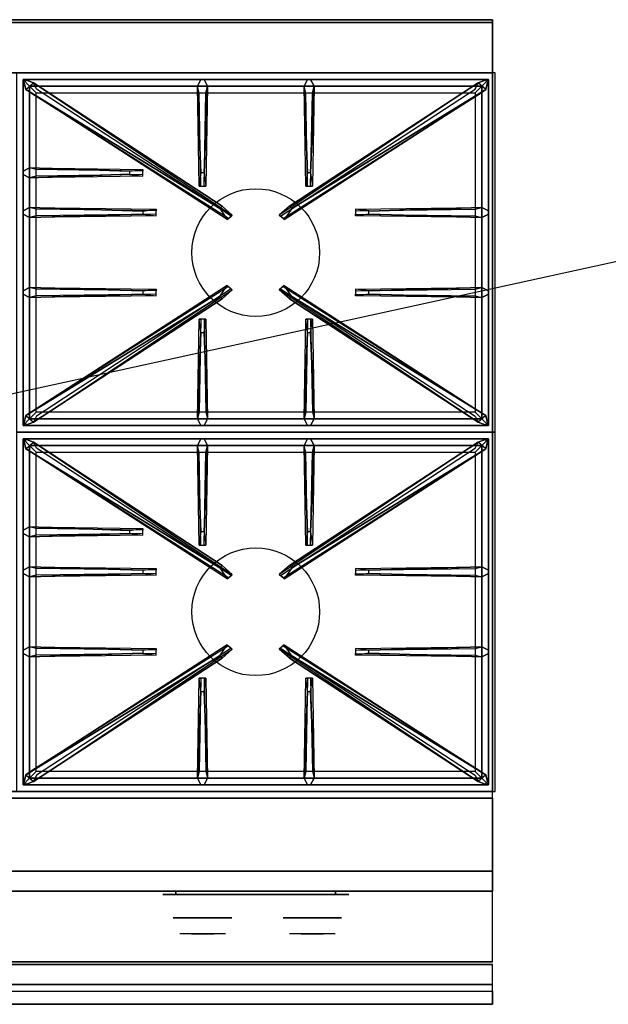
# Model space of a CAD drawing. Extents: x -84 to 84, y -18 to 18.
# Drawn here: x 21 to 43, y -18 to 18 of the extents above; entities that cross this region are included whole.
import ezdxf

# ---------------------------------------------------------------- set-up
doc = ezdxf.new("R2010")
doc.units = 0
doc.layers.get('DEFPOINTS').update_dxf_attribs({"linetype": 'CONTINUOUS'})
for name, color, linetype in [('3D', 254, 'CONTINUOUS'), ('3D-BLACK', 250, 'CONTINUOUS'), ('3D-CASTIRON', 251, 'CONTINUOUS'), ('3D-CHROME', 254, 'CONTINUOUS'), ('3D-FLAT', 7, 'CONTINUOUS'), ('3D-NON', 43, 'CONTINUOUS'), ('3D-VHC', 1, 'CONTINUOUS')]:
    doc.layers.add(name, color=color, linetype=linetype)

msp = doc.modelspace()

# ---------------------------------------------------------------- linework, layer by layer
at = {"layer": '3D'}
msp.add_3dface([(38.4, -17.75, 36), (2.6, -17.75, 36), (2.6, -18.5, 35.25), (38.4, -18.5, 35.25)], dxfattribs=at)
at = {"layer": '3D-BLACK', "extrusion": (0, 1, 0)}
for centre, start, end in [((-26.5, 30.5, -14.375), 270, 90), ((-32.5, 30.5, -14.375), 90, 270)]:
    msp.add_arc(centre, 0.5, start, end, dxfattribs=at)
at = {"layer": '3D-BLACK', "invisible_edges": 15}
for points in [[(33, -14.375, 30.5), (32.933, -14.375, 30.25), (26.067, -14.375, 30.25), (26, -14.375, 30.5)], [(32.933, -14.375, 30.75), (33, -14.375, 30.5), (26, -14.375, 30.5), (26.067, -14.375, 30.75)], [(32.933, -14.375, 30.25), (32.75, -14.375, 30.067), (26.25, -14.375, 30.067), (26.067, -14.375, 30.25)], [(32.75, -14.375, 30.933), (32.933, -14.375, 30.75), (26.067, -14.375, 30.75), (26.25, -14.375, 30.933)], [(32.75, -14.375, 30.067), (32.5, -14.375, 30), (26.5, -14.375, 30), (26.25, -14.375, 30.067)], [(32.5, -14.375, 31), (32.75, -14.375, 30.933), (26.25, -14.375, 30.933), (26.5, -14.375, 31)]]:
    msp.add_3dface(points, dxfattribs=at)
at = {"layer": '3D-BLACK'}
for points in [[(32.5, -14.375, 30), (32.5, -14.25, 30), (26.5, -14.25, 30), (26.5, -14.375, 30)], [(26.5, -14.375, 31), (26.5, -14.25, 31), (32.5, -14.25, 31), (32.5, -14.375, 31)]]:
    msp.add_3dface(points, dxfattribs=at)
at = {"layer": '3D-CASTIRON'}
for centre in [(29.5, 9.75, 35.2), (29.5, -3.75, 35.2)]:
    msp.add_circle(centre, 2.4, dxfattribs=at)
for points in [[(38.5, 16.5, 35), (20.5, 16.5, 35), (20.5, 3, 35), (38.5, 3, 35)], [(20.75, 16.25, 35.375), (20.75, 3.25, 35.375), (21, 3.5, 35.375), (21, 16, 35.375)], [(38.25, 16.25, 35.375), (20.75, 16.25, 35.375), (21, 16, 35.375), (38, 16, 35.375)], [(20.75, 16.25, 35), (20.75, 3.25, 35), (20.75, 3.25, 35.375), (20.75, 16.25, 35.375)], [(38.25, 16.25, 35), (20.75, 16.25, 35), (20.75, 16.25, 35.375), (38.25, 16.25, 35.375)], [(28.147, 11.408, 36), (20.859, 15.876, 36), (20.788, 16.146, 35.375), (20.859, 15.876, 35.375)], [(21, 16, 35.375), (21, 3.5, 35.375), (21.25, 3.75, 35), (21.25, 15.75, 35)], [(38, 16, 35.375), (21, 16, 35.375), (21.25, 15.75, 35), (37.75, 15.75, 35)], [(21.141, 16.124, 35.375), (28.617, 11.154, 35.375), (28.57, 11.113, 35.25), (21.259, 15.895, 35)], [(27.44, 12.75, 36), (27.312, 16, 36), (27.438, 16.25, 35.375), (27.312, 16, 35.375)], [(27.688, 16, 35.375), (27.625, 12.25, 35.375), (27.562, 12.25, 35.25), (27.625, 15.75, 35)], [(37.859, 16.124, 35.375), (30.383, 11.154, 35.375), (30.43, 11.113, 35.25), (37.741, 15.895, 35)], [(30.853, 11.408, 36), (38.141, 15.876, 36), (38.212, 16.146, 35.375), (38.141, 15.876, 35.375)], [(31.44, 12.75, 36), (31.312, 16, 36), (31.438, 16.25, 35.375), (31.312, 16, 35.375)], [(31.688, 16, 35.375), (31.625, 12.25, 35.375), (31.562, 12.25, 35.25), (31.625, 15.75, 35)], [(38, 3.5, 35.375), (38, 16, 35.375), (37.75, 15.75, 35), (37.75, 3.75, 35)], [(38.25, 3.25, 35.375), (38.25, 16.25, 35.375), (38, 16, 35.375), (38, 3.5, 35.375)], [(38.25, 3.25, 35), (38.25, 16.25, 35), (38.25, 16.25, 35.375), (38.25, 3.25, 35.375)], [(24.75, 12.69, 36), (21, 12.562, 36), (20.75, 12.688, 35.375), (21, 12.562, 35.375)], [(21, 12.938, 35.375), (25.25, 12.875, 35.375), (25.25, 12.812, 35.25), (21.25, 12.875, 35)], [(25.25, 11.19, 36), (21, 11.062, 36), (20.75, 11.188, 35.375), (21, 11.062, 35.375)], [(21, 11.438, 35.375), (25.75, 11.375, 35.375), (25.75, 11.312, 35.25), (21.25, 11.375, 35)], [(38, 11.062, 35.375), (33.25, 11.125, 35.375), (33.25, 11.188, 35.25), (37.75, 11.125, 35)], [(33.75, 11.31, 36), (38, 11.438, 36), (38.25, 11.312, 35.375), (38, 11.438, 35.375)], [(25.25, 8.19, 36), (21, 8.062, 36), (20.75, 8.188, 35.375), (21, 8.062, 35.375)], [(21, 8.438, 35.375), (25.75, 8.375, 35.375), (25.75, 8.312, 35.25), (21.25, 8.375, 35)], [(21.141, 3.376, 35.375), (28.617, 8.346, 35.375), (28.57, 8.387, 35.25), (21.259, 3.605, 35)], [(37.859, 3.376, 35.375), (30.383, 8.346, 35.375), (30.43, 8.387, 35.25), (37.741, 3.605, 35)], [(38, 8.062, 35.375), (33.25, 8.125, 35.375), (33.25, 8.188, 35.25), (37.75, 8.125, 35)], [(33.75, 8.31, 36), (38, 8.438, 36), (38.25, 8.312, 35.375), (38, 8.438, 35.375)], [(28.147, 8.092, 36), (20.859, 3.624, 36), (20.788, 3.354, 35.375), (20.859, 3.624, 35.375)], [(30.853, 8.092, 36), (38.141, 3.624, 36), (38.212, 3.354, 35.375), (38.141, 3.624, 35.375)], [(27.312, 3.5, 35.375), (27.375, 7.25, 35.375), (27.438, 7.25, 35.25), (27.375, 3.75, 35)], [(31.312, 3.5, 35.375), (31.375, 7.25, 35.375), (31.438, 7.25, 35.25), (31.375, 3.75, 35)], [(27.56, 6.75, 36), (27.688, 3.5, 36), (27.562, 3.25, 35.375), (27.688, 3.5, 35.375)], [(31.56, 6.75, 36), (31.688, 3.5, 36), (31.562, 3.25, 35.375), (31.688, 3.5, 35.375)], [(21, 3.5, 35.375), (38, 3.5, 35.375), (37.75, 3.75, 35), (21.25, 3.75, 35)], [(20.75, 3.25, 35.375), (38.25, 3.25, 35.375), (38, 3.5, 35.375), (21, 3.5, 35.375)], [(38.5, 3, 35), (20.5, 3, 35), (20.5, -10.5, 35), (38.5, -10.5, 35)], [(20.75, 3.25, 35), (38.25, 3.25, 35), (38.25, 3.25, 35.375), (20.75, 3.25, 35.375)], [(20.75, 2.75, 35.375), (20.75, -10.25, 35.375), (21, -10, 35.375), (21, 2.5, 35.375)], [(38.25, 2.75, 35.375), (20.75, 2.75, 35.375), (21, 2.5, 35.375), (38, 2.5, 35.375)], [(20.75, 2.75, 35), (20.75, -10.25, 35), (20.75, -10.25, 35.375), (20.75, 2.75, 35.375)], [(38.25, 2.75, 35), (20.75, 2.75, 35), (20.75, 2.75, 35.375), (38.25, 2.75, 35.375)], [(28.147, -2.092, 36), (20.859, 2.376, 36), (20.788, 2.646, 35.375), (20.859, 2.376, 35.375)], [(21.141, 2.624, 35.375), (28.617, -2.346, 35.375), (28.57, -2.387, 35.25), (21.259, 2.395, 35)], [(27.44, -0.75, 36), (27.312, 2.5, 36), (27.438, 2.75, 35.375), (27.312, 2.5, 35.375)], [(37.859, 2.624, 35.375), (30.383, -2.346, 35.375), (30.43, -2.387, 35.25), (37.741, 2.395, 35)], [(30.853, -2.092, 36), (38.141, 2.376, 36), (38.212, 2.646, 35.375), (38.141, 2.376, 35.375)], [(31.44, -0.75, 36), (31.312, 2.5, 36), (31.438, 2.75, 35.375), (31.312, 2.5, 35.375)], [(38.25, -10.25, 35.375), (38.25, 2.75, 35.375), (38, 2.5, 35.375), (38, -10, 35.375)], [(38.25, -10.25, 35), (38.25, 2.75, 35), (38.25, 2.75, 35.375), (38.25, -10.25, 35.375)], [(21, 2.5, 35.375), (21, -10, 35.375), (21.25, -9.75, 35), (21.25, 2.25, 35)], [(38, 2.5, 35.375), (21, 2.5, 35.375), (21.25, 2.25, 35), (37.75, 2.25, 35)], [(27.688, 2.5, 35.375), (27.625, -1.25, 35.375), (27.562, -1.25, 35.25), (27.625, 2.25, 35)], [(31.688, 2.5, 35.375), (31.625, -1.25, 35.375), (31.562, -1.25, 35.25), (31.625, 2.25, 35)], [(38, -10, 35.375), (38, 2.5, 35.375), (37.75, 2.25, 35), (37.75, -9.75, 35)], [(21, -0.562, 35.375), (25.25, -0.625, 35.375), (25.25, -0.688, 35.25), (21.25, -0.625, 35)], [(24.75, -0.81, 36), (21, -0.938, 36), (20.75, -0.812, 35.375), (21, -0.938, 35.375)], [(21, -2.062, 35.375), (25.75, -2.125, 35.375), (25.75, -2.188, 35.25), (21.25, -2.125, 35)], [(33.75, -2.19, 36), (38, -2.062, 36), (38.25, -2.188, 35.375), (38, -2.062, 35.375)], [(25.25, -2.31, 36), (21, -2.438, 36), (20.75, -2.312, 35.375), (21, -2.438, 35.375)], [(38, -2.438, 35.375), (33.25, -2.375, 35.375), (33.25, -2.312, 35.25), (37.75, -2.375, 35)], [(21, -5.062, 35.375), (25.75, -5.125, 35.375), (25.75, -5.188, 35.25), (21.25, -5.125, 35)], [(21.141, -10.124, 35.375), (28.617, -5.154, 35.375), (28.57, -5.113, 35.25), (21.259, -9.895, 35)], [(37.859, -10.124, 35.375), (30.383, -5.154, 35.375), (30.43, -5.113, 35.25), (37.741, -9.895, 35)], [(33.75, -5.19, 36), (38, -5.062, 36), (38.25, -5.188, 35.375), (38, -5.062, 35.375)], [(25.25, -5.31, 36), (21, -5.438, 36), (20.75, -5.312, 35.375), (21, -5.438, 35.375)], [(28.147, -5.408, 36), (20.859, -9.876, 36), (20.788, -10.146, 35.375), (20.859, -9.876, 35.375)], [(30.853, -5.408, 36), (38.141, -9.876, 36), (38.212, -10.146, 35.375), (38.141, -9.876, 35.375)], [(38, -5.438, 35.375), (33.25, -5.375, 35.375), (33.25, -5.312, 35.25), (37.75, -5.375, 35)], [(27.312, -10, 35.375), (27.375, -6.25, 35.375), (27.438, -6.25, 35.25), (27.375, -9.75, 35)], [(31.312, -10, 35.375), (31.375, -6.25, 35.375), (31.438, -6.25, 35.25), (31.375, -9.75, 35)], [(27.56, -6.75, 36), (27.688, -10, 36), (27.562, -10.25, 35.375), (27.688, -10, 35.375)], [(31.56, -6.75, 36), (31.688, -10, 36), (31.562, -10.25, 35.375), (31.688, -10, 35.375)], [(21, -10, 35.375), (38, -10, 35.375), (37.75, -9.75, 35), (21.25, -9.75, 35)], [(20.75, -10.25, 35.375), (38.25, -10.25, 35.375), (38, -10, 35.375), (21, -10, 35.375)], [(20.75, -10.25, 35), (38.25, -10.25, 35), (38.25, -10.25, 35.375), (20.75, -10.25, 35.375)]]:
    msp.add_3dface(points, dxfattribs=at)
for points, invisible_edges in [([(20.859, 15.876, 36), (21.141, 16.124, 36), (20.882, 16.229, 35.375), (20.788, 16.146, 35.375)], 10), ([(28.238, 11.487, 36), (28.146, 11.406, 36), (20.859, 15.876, 36), (21.141, 16.124, 36)], 13), ([(28.238, 11.487, 36), (21.141, 16.124, 36), (20.882, 16.229, 35.375), (21.141, 16.124, 35.375)], 8), ([(21.141, 16.124, 35.375), (28.238, 11.487, 36), (28.617, 11.154, 35.375), (21.141, 16.124, 35.375)], 4), ([(27.312, 16, 36), (27.688, 16, 36), (27.562, 16.25, 35.375), (27.438, 16.25, 35.375)], 10), ([(27.312, 16, 35.375), (27.44, 12.75, 36), (27.375, 12.25, 35.375), (27.312, 16, 35.375)], 1), ([(27.312, 16, 35.375), (27.375, 12.25, 35.375), (27.438, 12.25, 35.25), (27.375, 15.75, 35)], 1), ([(27.56, 12.75, 36), (27.438, 12.75, 36), (27.312, 16, 36), (27.688, 16, 36)], 13), ([(27.56, 12.75, 36), (27.688, 16, 36), (27.562, 16.25, 35.375), (27.688, 16, 35.375)], 8), ([(27.688, 16, 35.375), (27.56, 12.75, 36), (27.625, 12.25, 35.375), (27.688, 16, 35.375)], 4), ([(37.859, 16.124, 35.375), (30.762, 11.487, 36), (30.383, 11.154, 35.375), (37.859, 16.124, 35.375)], 4), ([(30.762, 11.487, 36), (37.859, 16.124, 36), (38.118, 16.229, 35.375), (37.859, 16.124, 35.375)], 8), ([(30.762, 11.487, 36), (30.854, 11.406, 36), (38.141, 15.876, 36), (37.859, 16.124, 36)], 13), ([(31.312, 16, 36), (31.688, 16, 36), (31.562, 16.25, 35.375), (31.438, 16.25, 35.375)], 10), ([(31.312, 16, 35.375), (31.44, 12.75, 36), (31.375, 12.25, 35.375), (31.312, 16, 35.375)], 1), ([(31.312, 16, 35.375), (31.375, 12.25, 35.375), (31.438, 12.25, 35.25), (31.375, 15.75, 35)], 1), ([(31.56, 12.75, 36), (31.438, 12.75, 36), (31.312, 16, 36), (31.688, 16, 36)], 13), ([(31.56, 12.75, 36), (31.688, 16, 36), (31.562, 16.25, 35.375), (31.688, 16, 35.375)], 8), ([(31.688, 16, 35.375), (31.56, 12.75, 36), (31.625, 12.25, 35.375), (31.688, 16, 35.375)], 4), ([(38.141, 15.876, 36), (37.859, 16.124, 36), (38.118, 16.229, 35.375), (38.212, 16.146, 35.375)], 10), ([(20.859, 15.876, 35.375), (28.147, 11.408, 36), (28.429, 10.989, 35.375), (20.859, 15.876, 35.375)], 1), ([(20.859, 15.876, 35.375), (28.429, 10.989, 35.375), (28.476, 11.03, 35.25), (21.071, 15.73, 35)], 1), ([(38.141, 15.876, 35.375), (30.571, 10.989, 35.375), (30.524, 11.03, 35.25), (37.929, 15.73, 35)], 1), ([(38.141, 15.876, 35.375), (30.853, 11.408, 36), (30.571, 10.989, 35.375), (38.141, 15.876, 35.375)], 1), ([(24.75, 12.81, 36), (21, 12.938, 36), (20.75, 12.812, 35.375), (21, 12.938, 35.375)], 8), ([(21, 12.562, 36), (21, 12.938, 36), (20.75, 12.812, 35.375), (20.75, 12.688, 35.375)], 10), ([(21, 12.938, 35.375), (24.75, 12.81, 36), (25.25, 12.875, 35.375), (21, 12.938, 35.375)], 4), ([(24.75, 12.81, 36), (24.75, 12.688, 36), (21, 12.562, 36), (21, 12.938, 36)], 13), ([(21, 12.562, 35.375), (24.75, 12.69, 36), (25.25, 12.625, 35.375), (21, 12.562, 35.375)], 1), ([(21, 12.562, 35.375), (25.25, 12.625, 35.375), (25.25, 12.688, 35.25), (21.25, 12.625, 35)], 1), ([(25.25, 12.625, 35.375), (25.25, 12.875, 35.375), (24.75, 12.81, 36), (24.75, 12.688, 36)], 2), ([(25.25, 12.688, 35.25), (25.25, 12.812, 35.25), (25.25, 12.875, 35.375), (25.25, 12.625, 35.375)], 14), ([(27.375, 12.25, 35.375), (27.625, 12.25, 35.375), (27.56, 12.75, 36), (27.438, 12.75, 36)], 2), ([(31.375, 12.25, 35.375), (31.625, 12.25, 35.375), (31.56, 12.75, 36), (31.438, 12.75, 36)], 2), ([(27.438, 12.25, 35.25), (27.562, 12.25, 35.25), (27.625, 12.25, 35.375), (27.375, 12.25, 35.375)], 14), ([(31.438, 12.25, 35.25), (31.562, 12.25, 35.25), (31.625, 12.25, 35.375), (31.375, 12.25, 35.375)], 14), ([(28.429, 10.989, 35.375), (28.617, 11.154, 35.375), (28.238, 11.487, 36), (28.146, 11.406, 36)], 2), ([(30.571, 10.989, 35.375), (30.383, 11.154, 35.375), (30.762, 11.487, 36), (30.854, 11.406, 36)], 2), ([(25.25, 11.31, 36), (21, 11.438, 36), (20.75, 11.312, 35.375), (21, 11.438, 35.375)], 8), ([(21, 11.062, 36), (21, 11.438, 36), (20.75, 11.312, 35.375), (20.75, 11.188, 35.375)], 10), ([(21, 11.438, 35.375), (25.25, 11.31, 36), (25.75, 11.375, 35.375), (21, 11.438, 35.375)], 4), ([(25.25, 11.31, 36), (25.25, 11.188, 36), (21, 11.062, 36), (21, 11.438, 36)], 13), ([(21, 11.062, 35.375), (25.25, 11.19, 36), (25.75, 11.125, 35.375), (21, 11.062, 35.375)], 1), ([(21, 11.062, 35.375), (25.75, 11.125, 35.375), (25.75, 11.188, 35.25), (21.25, 11.125, 35)], 1), ([(25.75, 11.125, 35.375), (25.75, 11.375, 35.375), (25.25, 11.31, 36), (25.25, 11.188, 36)], 2), ([(25.75, 11.188, 35.25), (25.75, 11.312, 35.25), (25.75, 11.375, 35.375), (25.75, 11.125, 35.375)], 14), ([(28.476, 11.03, 35.25), (28.57, 11.113, 35.25), (28.617, 11.154, 35.375), (28.429, 10.989, 35.375)], 14), ([(30.524, 11.03, 35.25), (30.43, 11.113, 35.25), (30.383, 11.154, 35.375), (30.571, 10.989, 35.375)], 14), ([(38, 11.438, 35.375), (33.75, 11.31, 36), (33.25, 11.375, 35.375), (38, 11.438, 35.375)], 1), ([(38, 11.438, 35.375), (33.25, 11.375, 35.375), (33.25, 11.312, 35.25), (37.75, 11.375, 35)], 1), ([(33.25, 11.375, 35.375), (33.25, 11.125, 35.375), (33.75, 11.19, 36), (33.75, 11.312, 36)], 2), ([(33.25, 11.312, 35.25), (33.25, 11.188, 35.25), (33.25, 11.125, 35.375), (33.25, 11.375, 35.375)], 14), ([(38, 11.062, 35.375), (33.75, 11.19, 36), (33.25, 11.125, 35.375), (38, 11.062, 35.375)], 4), ([(33.75, 11.19, 36), (33.75, 11.312, 36), (38, 11.438, 36), (38, 11.062, 36)], 13), ([(33.75, 11.19, 36), (38, 11.062, 36), (38.25, 11.188, 35.375), (38, 11.062, 35.375)], 8), ([(38, 11.438, 36), (38, 11.062, 36), (38.25, 11.188, 35.375), (38.25, 11.312, 35.375)], 10), ([(20.859, 3.624, 35.375), (28.147, 8.092, 36), (28.429, 8.511, 35.375), (20.859, 3.624, 35.375)], 1), ([(20.859, 3.624, 35.375), (28.429, 8.511, 35.375), (28.476, 8.47, 35.25), (21.071, 3.77, 35)], 1), ([(28.429, 8.511, 35.375), (28.617, 8.346, 35.375), (28.238, 8.013, 36), (28.146, 8.094, 36)], 2), ([(28.476, 8.47, 35.25), (28.57, 8.387, 35.25), (28.617, 8.346, 35.375), (28.429, 8.511, 35.375)], 14), ([(30.571, 8.511, 35.375), (30.383, 8.346, 35.375), (30.762, 8.013, 36), (30.854, 8.094, 36)], 2), ([(30.524, 8.47, 35.25), (30.43, 8.387, 35.25), (30.383, 8.346, 35.375), (30.571, 8.511, 35.375)], 14), ([(38.141, 3.624, 35.375), (30.571, 8.511, 35.375), (30.524, 8.47, 35.25), (37.929, 3.77, 35)], 1), ([(38.141, 3.624, 35.375), (30.853, 8.092, 36), (30.571, 8.511, 35.375), (38.141, 3.624, 35.375)], 1), ([(25.25, 8.31, 36), (21, 8.438, 36), (20.75, 8.312, 35.375), (21, 8.438, 35.375)], 8), ([(21, 8.062, 36), (21, 8.438, 36), (20.75, 8.312, 35.375), (20.75, 8.188, 35.375)], 10), ([(21, 8.438, 35.375), (25.25, 8.31, 36), (25.75, 8.375, 35.375), (21, 8.438, 35.375)], 4), ([(25.25, 8.31, 36), (25.25, 8.188, 36), (21, 8.062, 36), (21, 8.438, 36)], 13), ([(21, 8.062, 35.375), (25.25, 8.19, 36), (25.75, 8.125, 35.375), (21, 8.062, 35.375)], 1), ([(21, 8.062, 35.375), (25.75, 8.125, 35.375), (25.75, 8.188, 35.25), (21.25, 8.125, 35)], 1), ([(21.141, 3.376, 35.375), (28.238, 8.013, 36), (28.617, 8.346, 35.375), (21.141, 3.376, 35.375)], 4), ([(25.75, 8.125, 35.375), (25.75, 8.375, 35.375), (25.25, 8.31, 36), (25.25, 8.188, 36)], 2), ([(25.75, 8.188, 35.25), (25.75, 8.312, 35.25), (25.75, 8.375, 35.375), (25.75, 8.125, 35.375)], 14), ([(37.859, 3.376, 35.375), (30.762, 8.013, 36), (30.383, 8.346, 35.375), (37.859, 3.376, 35.375)], 4), ([(38, 8.438, 35.375), (33.75, 8.31, 36), (33.25, 8.375, 35.375), (38, 8.438, 35.375)], 1), ([(38, 8.438, 35.375), (33.25, 8.375, 35.375), (33.25, 8.312, 35.25), (37.75, 8.375, 35)], 1), ([(33.25, 8.375, 35.375), (33.25, 8.125, 35.375), (33.75, 8.19, 36), (33.75, 8.312, 36)], 2), ([(33.25, 8.312, 35.25), (33.25, 8.188, 35.25), (33.25, 8.125, 35.375), (33.25, 8.375, 35.375)], 14), ([(38, 8.062, 35.375), (33.75, 8.19, 36), (33.25, 8.125, 35.375), (38, 8.062, 35.375)], 4), ([(33.75, 8.19, 36), (33.75, 8.312, 36), (38, 8.438, 36), (38, 8.062, 36)], 13), ([(33.75, 8.19, 36), (38, 8.062, 36), (38.25, 8.188, 35.375), (38, 8.062, 35.375)], 8), ([(38, 8.438, 36), (38, 8.062, 36), (38.25, 8.188, 35.375), (38.25, 8.312, 35.375)], 10), ([(28.238, 8.013, 36), (28.146, 8.094, 36), (20.859, 3.624, 36), (21.141, 3.376, 36)], 13), ([(28.238, 8.013, 36), (21.141, 3.376, 36), (20.882, 3.271, 35.375), (21.141, 3.376, 35.375)], 8), ([(30.762, 8.013, 36), (30.854, 8.094, 36), (38.141, 3.624, 36), (37.859, 3.376, 36)], 13), ([(30.762, 8.013, 36), (37.859, 3.376, 36), (38.118, 3.271, 35.375), (37.859, 3.376, 35.375)], 8), ([(27.312, 3.5, 35.375), (27.44, 6.75, 36), (27.375, 7.25, 35.375), (27.312, 3.5, 35.375)], 4), ([(27.625, 7.25, 35.375), (27.375, 7.25, 35.375), (27.44, 6.75, 36), (27.562, 6.75, 36)], 2), ([(27.562, 7.25, 35.25), (27.438, 7.25, 35.25), (27.375, 7.25, 35.375), (27.625, 7.25, 35.375)], 14), ([(27.688, 3.5, 35.375), (27.56, 6.75, 36), (27.625, 7.25, 35.375), (27.688, 3.5, 35.375)], 1), ([(27.688, 3.5, 35.375), (27.625, 7.25, 35.375), (27.562, 7.25, 35.25), (27.625, 3.75, 35)], 1), ([(31.312, 3.5, 35.375), (31.44, 6.75, 36), (31.375, 7.25, 35.375), (31.312, 3.5, 35.375)], 4), ([(31.625, 7.25, 35.375), (31.375, 7.25, 35.375), (31.44, 6.75, 36), (31.562, 6.75, 36)], 2), ([(31.562, 7.25, 35.25), (31.438, 7.25, 35.25), (31.375, 7.25, 35.375), (31.625, 7.25, 35.375)], 14), ([(31.688, 3.5, 35.375), (31.56, 6.75, 36), (31.625, 7.25, 35.375), (31.688, 3.5, 35.375)], 1), ([(31.688, 3.5, 35.375), (31.625, 7.25, 35.375), (31.562, 7.25, 35.25), (31.625, 3.75, 35)], 1), ([(27.44, 6.75, 36), (27.312, 3.5, 36), (27.438, 3.25, 35.375), (27.312, 3.5, 35.375)], 8), ([(27.44, 6.75, 36), (27.562, 6.75, 36), (27.688, 3.5, 36), (27.312, 3.5, 36)], 13), ([(31.44, 6.75, 36), (31.312, 3.5, 36), (31.438, 3.25, 35.375), (31.312, 3.5, 35.375)], 8), ([(31.44, 6.75, 36), (31.562, 6.75, 36), (31.688, 3.5, 36), (31.312, 3.5, 36)], 13), ([(20.859, 3.624, 36), (21.141, 3.376, 36), (20.882, 3.271, 35.375), (20.788, 3.354, 35.375)], 10), ([(27.688, 3.5, 36), (27.312, 3.5, 36), (27.438, 3.25, 35.375), (27.562, 3.25, 35.375)], 10), ([(31.688, 3.5, 36), (31.312, 3.5, 36), (31.438, 3.25, 35.375), (31.562, 3.25, 35.375)], 10), ([(38.141, 3.624, 36), (37.859, 3.376, 36), (38.118, 3.271, 35.375), (38.212, 3.354, 35.375)], 10), ([(20.859, 2.376, 36), (21.141, 2.624, 36), (20.882, 2.729, 35.375), (20.788, 2.646, 35.375)], 10), ([(28.238, -2.013, 36), (28.146, -2.094, 36), (20.859, 2.376, 36), (21.141, 2.624, 36)], 13), ([(28.238, -2.013, 36), (21.141, 2.624, 36), (20.882, 2.729, 35.375), (21.141, 2.624, 35.375)], 8), ([(21.141, 2.624, 35.375), (28.238, -2.013, 36), (28.617, -2.346, 35.375), (21.141, 2.624, 35.375)], 4), ([(27.312, 2.5, 36), (27.688, 2.5, 36), (27.562, 2.75, 35.375), (27.438, 2.75, 35.375)], 10), ([(27.56, -0.75, 36), (27.688, 2.5, 36), (27.562, 2.75, 35.375), (27.688, 2.5, 35.375)], 8), ([(37.859, 2.624, 35.375), (30.762, -2.013, 36), (30.383, -2.346, 35.375), (37.859, 2.624, 35.375)], 4), ([(30.762, -2.013, 36), (37.859, 2.624, 36), (38.118, 2.729, 35.375), (37.859, 2.624, 35.375)], 8), ([(30.762, -2.013, 36), (30.854, -2.094, 36), (38.141, 2.376, 36), (37.859, 2.624, 36)], 13), ([(31.312, 2.5, 36), (31.688, 2.5, 36), (31.562, 2.75, 35.375), (31.438, 2.75, 35.375)], 10), ([(31.56, -0.75, 36), (31.688, 2.5, 36), (31.562, 2.75, 35.375), (31.688, 2.5, 35.375)], 8), ([(38.141, 2.376, 36), (37.859, 2.624, 36), (38.118, 2.729, 35.375), (38.212, 2.646, 35.375)], 10), ([(20.859, 2.376, 35.375), (28.147, -2.092, 36), (28.429, -2.511, 35.375), (20.859, 2.376, 35.375)], 1), ([(20.859, 2.376, 35.375), (28.429, -2.511, 35.375), (28.476, -2.47, 35.25), (21.071, 2.23, 35)], 1), ([(27.312, 2.5, 35.375), (27.44, -0.75, 36), (27.375, -1.25, 35.375), (27.312, 2.5, 35.375)], 1), ([(27.312, 2.5, 35.375), (27.375, -1.25, 35.375), (27.438, -1.25, 35.25), (27.375, 2.25, 35)], 1), ([(27.56, -0.75, 36), (27.438, -0.75, 36), (27.312, 2.5, 36), (27.688, 2.5, 36)], 13), ([(27.688, 2.5, 35.375), (27.56, -0.75, 36), (27.625, -1.25, 35.375), (27.688, 2.5, 35.375)], 4), ([(38.141, 2.376, 35.375), (30.571, -2.511, 35.375), (30.524, -2.47, 35.25), (37.929, 2.23, 35)], 1), ([(38.141, 2.376, 35.375), (30.853, -2.092, 36), (30.571, -2.511, 35.375), (38.141, 2.376, 35.375)], 1), ([(31.312, 2.5, 35.375), (31.44, -0.75, 36), (31.375, -1.25, 35.375), (31.312, 2.5, 35.375)], 1), ([(31.312, 2.5, 35.375), (31.375, -1.25, 35.375), (31.438, -1.25, 35.25), (31.375, 2.25, 35)], 1), ([(31.56, -0.75, 36), (31.438, -0.75, 36), (31.312, 2.5, 36), (31.688, 2.5, 36)], 13), ([(31.688, 2.5, 35.375), (31.56, -0.75, 36), (31.625, -1.25, 35.375), (31.688, 2.5, 35.375)], 4), ([(24.75, -0.69, 36), (21, -0.562, 36), (20.75, -0.688, 35.375), (21, -0.562, 35.375)], 8), ([(21, -0.938, 36), (21, -0.562, 36), (20.75, -0.688, 35.375), (20.75, -0.812, 35.375)], 10), ([(21, -0.562, 35.375), (24.75, -0.69, 36), (25.25, -0.625, 35.375), (21, -0.562, 35.375)], 4), ([(24.75, -0.69, 36), (24.75, -0.812, 36), (21, -0.938, 36), (21, -0.562, 36)], 13), ([(25.25, -0.875, 35.375), (25.25, -0.625, 35.375), (24.75, -0.69, 36), (24.75, -0.812, 36)], 2), ([(25.25, -0.812, 35.25), (25.25, -0.688, 35.25), (25.25, -0.625, 35.375), (25.25, -0.875, 35.375)], 14), ([(21, -0.938, 35.375), (24.75, -0.81, 36), (25.25, -0.875, 35.375), (21, -0.938, 35.375)], 1), ([(21, -0.938, 35.375), (25.25, -0.875, 35.375), (25.25, -0.812, 35.25), (21.25, -0.875, 35)], 1), ([(27.375, -1.25, 35.375), (27.625, -1.25, 35.375), (27.56, -0.75, 36), (27.438, -0.75, 36)], 2), ([(31.375, -1.25, 35.375), (31.625, -1.25, 35.375), (31.56, -0.75, 36), (31.438, -0.75, 36)], 2), ([(27.438, -1.25, 35.25), (27.562, -1.25, 35.25), (27.625, -1.25, 35.375), (27.375, -1.25, 35.375)], 14), ([(31.438, -1.25, 35.25), (31.562, -1.25, 35.25), (31.625, -1.25, 35.375), (31.375, -1.25, 35.375)], 14), ([(25.25, -2.19, 36), (21, -2.062, 36), (20.75, -2.188, 35.375), (21, -2.062, 35.375)], 8), ([(21, -2.438, 36), (21, -2.062, 36), (20.75, -2.188, 35.375), (20.75, -2.312, 35.375)], 10), ([(21, -2.062, 35.375), (25.25, -2.19, 36), (25.75, -2.125, 35.375), (21, -2.062, 35.375)], 4), ([(25.25, -2.19, 36), (25.25, -2.312, 36), (21, -2.438, 36), (21, -2.062, 36)], 13), ([(25.75, -2.375, 35.375), (25.75, -2.125, 35.375), (25.25, -2.19, 36), (25.25, -2.312, 36)], 2), ([(25.75, -2.312, 35.25), (25.75, -2.188, 35.25), (25.75, -2.125, 35.375), (25.75, -2.375, 35.375)], 14), ([(28.429, -2.511, 35.375), (28.617, -2.346, 35.375), (28.238, -2.013, 36), (28.146, -2.094, 36)], 2), ([(30.571, -2.511, 35.375), (30.383, -2.346, 35.375), (30.762, -2.013, 36), (30.854, -2.094, 36)], 2), ([(38, -2.062, 35.375), (33.75, -2.19, 36), (33.25, -2.125, 35.375), (38, -2.062, 35.375)], 1), ([(38, -2.062, 35.375), (33.25, -2.125, 35.375), (33.25, -2.188, 35.25), (37.75, -2.125, 35)], 1), ([(33.25, -2.125, 35.375), (33.25, -2.375, 35.375), (33.75, -2.31, 36), (33.75, -2.188, 36)], 2), ([(33.25, -2.188, 35.25), (33.25, -2.312, 35.25), (33.25, -2.375, 35.375), (33.25, -2.125, 35.375)], 14), ([(33.75, -2.31, 36), (33.75, -2.188, 36), (38, -2.062, 36), (38, -2.438, 36)], 13), ([(38, -2.062, 36), (38, -2.438, 36), (38.25, -2.312, 35.375), (38.25, -2.188, 35.375)], 10), ([(21, -2.438, 35.375), (25.25, -2.31, 36), (25.75, -2.375, 35.375), (21, -2.438, 35.375)], 1), ([(21, -2.438, 35.375), (25.75, -2.375, 35.375), (25.75, -2.312, 35.25), (21.25, -2.375, 35)], 1), ([(28.476, -2.47, 35.25), (28.57, -2.387, 35.25), (28.617, -2.346, 35.375), (28.429, -2.511, 35.375)], 14), ([(30.524, -2.47, 35.25), (30.43, -2.387, 35.25), (30.383, -2.346, 35.375), (30.571, -2.511, 35.375)], 14), ([(38, -2.438, 35.375), (33.75, -2.31, 36), (33.25, -2.375, 35.375), (38, -2.438, 35.375)], 4), ([(33.75, -2.31, 36), (38, -2.438, 36), (38.25, -2.312, 35.375), (38, -2.438, 35.375)], 8), ([(25.25, -5.19, 36), (21, -5.062, 36), (20.75, -5.188, 35.375), (21, -5.062, 35.375)], 8), ([(21, -5.438, 36), (21, -5.062, 36), (20.75, -5.188, 35.375), (20.75, -5.312, 35.375)], 10), ([(20.859, -9.876, 35.375), (28.147, -5.408, 36), (28.429, -4.989, 35.375), (20.859, -9.876, 35.375)], 1), ([(20.859, -9.876, 35.375), (28.429, -4.989, 35.375), (28.476, -5.03, 35.25), (21.071, -9.73, 35)], 1), ([(21, -5.062, 35.375), (25.25, -5.19, 36), (25.75, -5.125, 35.375), (21, -5.062, 35.375)], 4), ([(25.25, -5.19, 36), (25.25, -5.312, 36), (21, -5.438, 36), (21, -5.062, 36)], 13), ([(21.141, -10.124, 35.375), (28.238, -5.487, 36), (28.617, -5.154, 35.375), (21.141, -10.124, 35.375)], 4), ([(25.75, -5.375, 35.375), (25.75, -5.125, 35.375), (25.25, -5.19, 36), (25.25, -5.312, 36)], 2), ([(25.75, -5.312, 35.25), (25.75, -5.188, 35.25), (25.75, -5.125, 35.375), (25.75, -5.375, 35.375)], 14), ([(28.429, -4.989, 35.375), (28.617, -5.154, 35.375), (28.238, -5.487, 36), (28.146, -5.406, 36)], 2), ([(28.476, -5.03, 35.25), (28.57, -5.113, 35.25), (28.617, -5.154, 35.375), (28.429, -4.989, 35.375)], 14), ([(30.571, -4.989, 35.375), (30.383, -5.154, 35.375), (30.762, -5.487, 36), (30.854, -5.406, 36)], 2), ([(30.524, -5.03, 35.25), (30.43, -5.113, 35.25), (30.383, -5.154, 35.375), (30.571, -4.989, 35.375)], 14), ([(37.859, -10.124, 35.375), (30.762, -5.487, 36), (30.383, -5.154, 35.375), (37.859, -10.124, 35.375)], 4), ([(38.141, -9.876, 35.375), (30.571, -4.989, 35.375), (30.524, -5.03, 35.25), (37.929, -9.73, 35)], 1), ([(38.141, -9.876, 35.375), (30.853, -5.408, 36), (30.571, -4.989, 35.375), (38.141, -9.876, 35.375)], 1), ([(38, -5.062, 35.375), (33.75, -5.19, 36), (33.25, -5.125, 35.375), (38, -5.062, 35.375)], 1), ([(38, -5.062, 35.375), (33.25, -5.125, 35.375), (33.25, -5.188, 35.25), (37.75, -5.125, 35)], 1), ([(33.25, -5.125, 35.375), (33.25, -5.375, 35.375), (33.75, -5.31, 36), (33.75, -5.188, 36)], 2), ([(33.25, -5.188, 35.25), (33.25, -5.312, 35.25), (33.25, -5.375, 35.375), (33.25, -5.125, 35.375)], 14), ([(33.75, -5.31, 36), (33.75, -5.188, 36), (38, -5.062, 36), (38, -5.438, 36)], 13), ([(38, -5.062, 36), (38, -5.438, 36), (38.25, -5.312, 35.375), (38.25, -5.188, 35.375)], 10), ([(28.238, -5.487, 36), (28.146, -5.406, 36), (20.859, -9.876, 36), (21.141, -10.124, 36)], 13), ([(28.238, -5.487, 36), (21.141, -10.124, 36), (20.882, -10.229, 35.375), (21.141, -10.124, 35.375)], 8), ([(21, -5.438, 35.375), (25.25, -5.31, 36), (25.75, -5.375, 35.375), (21, -5.438, 35.375)], 1), ([(21, -5.438, 35.375), (25.75, -5.375, 35.375), (25.75, -5.312, 35.25), (21.25, -5.375, 35)], 1), ([(30.762, -5.487, 36), (30.854, -5.406, 36), (38.141, -9.876, 36), (37.859, -10.124, 36)], 13), ([(30.762, -5.487, 36), (37.859, -10.124, 36), (38.118, -10.229, 35.375), (37.859, -10.124, 35.375)], 8), ([(38, -5.438, 35.375), (33.75, -5.31, 36), (33.25, -5.375, 35.375), (38, -5.438, 35.375)], 4), ([(33.75, -5.31, 36), (38, -5.438, 36), (38.25, -5.312, 35.375), (38, -5.438, 35.375)], 8), ([(27.312, -10, 35.375), (27.44, -6.75, 36), (27.375, -6.25, 35.375), (27.312, -10, 35.375)], 4), ([(27.625, -6.25, 35.375), (27.375, -6.25, 35.375), (27.44, -6.75, 36), (27.562, -6.75, 36)], 2), ([(27.562, -6.25, 35.25), (27.438, -6.25, 35.25), (27.375, -6.25, 35.375), (27.625, -6.25, 35.375)], 14), ([(27.688, -10, 35.375), (27.56, -6.75, 36), (27.625, -6.25, 35.375), (27.688, -10, 35.375)], 1), ([(27.688, -10, 35.375), (27.625, -6.25, 35.375), (27.562, -6.25, 35.25), (27.625, -9.75, 35)], 1), ([(31.312, -10, 35.375), (31.44, -6.75, 36), (31.375, -6.25, 35.375), (31.312, -10, 35.375)], 4), ([(31.625, -6.25, 35.375), (31.375, -6.25, 35.375), (31.44, -6.75, 36), (31.562, -6.75, 36)], 2), ([(31.562, -6.25, 35.25), (31.438, -6.25, 35.25), (31.375, -6.25, 35.375), (31.625, -6.25, 35.375)], 14), ([(31.688, -10, 35.375), (31.56, -6.75, 36), (31.625, -6.25, 35.375), (31.688, -10, 35.375)], 1), ([(31.688, -10, 35.375), (31.625, -6.25, 35.375), (31.562, -6.25, 35.25), (31.625, -9.75, 35)], 1), ([(27.44, -6.75, 36), (27.312, -10, 36), (27.438, -10.25, 35.375), (27.312, -10, 35.375)], 8), ([(27.44, -6.75, 36), (27.562, -6.75, 36), (27.688, -10, 36), (27.312, -10, 36)], 13), ([(31.44, -6.75, 36), (31.312, -10, 36), (31.438, -10.25, 35.375), (31.312, -10, 35.375)], 8), ([(31.44, -6.75, 36), (31.562, -6.75, 36), (31.688, -10, 36), (31.312, -10, 36)], 13), ([(20.859, -9.876, 36), (21.141, -10.124, 36), (20.882, -10.229, 35.375), (20.788, -10.146, 35.375)], 10), ([(38.141, -9.876, 36), (37.859, -10.124, 36), (38.118, -10.229, 35.375), (38.212, -10.146, 35.375)], 10), ([(27.688, -10, 36), (27.312, -10, 36), (27.438, -10.25, 35.375), (27.562, -10.25, 35.375)], 10), ([(31.688, -10, 36), (31.312, -10, 36), (31.438, -10.25, 35.375), (31.562, -10.25, 35.375)], 10)]:
    msp.add_3dface(points, dxfattribs=dict(at, invisible_edges=invisible_edges))
at = {"layer": '3D-CHROME', "extrusion": (0, -1, 0)}
for centre in [(27.5, 30.5, 15.25), (31.625, 30.5, 15.25)]:
    msp.add_circle(centre, 1.1, dxfattribs=at)
for centre, start, end in [((27.5, 30.5, 14.375), 180, 0), ((27.5, 30.5, 14.375), 0, 180), ((31.625, 30.5, 14.375), 180, 0), ((31.625, 30.5, 14.375), 0, 180)]:
    msp.add_arc(centre, 0.2, start, end, dxfattribs=at)
at = {"layer": '3D-CHROME', "extrusion": (0, 1, 0)}
for centre, radius, start, end in [((-27.5, 30.5, -15.85), 1.1, 218.6926, 321.3074), ((-26.323, 30.805, -15.85), 1.042, 136.8322, 252.2226), ((-27.5, 30.5, -15.85), 1.1, 67.7474, 112.2526), ((-28.677, 30.805, -15.85), 1.042, 287.7774, 43.1678), ((-31.625, 30.5, -15.85), 1.1, 218.6926, 321.3074), ((-30.448, 30.805, -15.85), 1.042, 136.8322, 252.2226), ((-31.625, 30.5, -15.85), 1.1, 67.7474, 112.2526), ((-32.802, 30.805, -15.85), 1.042, 287.7774, 43.1678)]:
    msp.add_arc(centre, radius, start, end, dxfattribs=at)
at = {"layer": '3D-CHROME', "invisible_edges": 15}
for points in [[(27.142, -15.85, 29.77), (26.882, -15.85, 29.59), (26.641, -15.85, 29.812), (26.951, -15.85, 29.973)], [(27.323, -15.85, 29.641), (27.177, -15.85, 29.449), (26.882, -15.85, 29.59), (27.142, -15.85, 29.77)], [(27.338, -15.85, 30.073), (27.142, -15.85, 29.77), (26.951, -15.85, 29.973), (27.19, -15.85, 30.226)], [(27.218, -15.85, 31.563), (27.385, -15.85, 31.253), (27.276, -15.85, 31.228), (27.083, -15.85, 31.518)], [(27.432, -15.85, 29.975), (27.323, -15.85, 29.641), (27.142, -15.85, 29.77), (27.338, -15.85, 30.073)], [(27.5, -15.85, 29.597), (27.5, -15.85, 29.4), (27.177, -15.85, 29.449), (27.323, -15.85, 29.641)], [(27.45, -15.85, 30.455), (27.338, -15.85, 30.073), (27.19, -15.85, 30.226), (27.332, -15.85, 30.543)], [(27.358, -15.85, 31.591), (27.453, -15.85, 31.268), (27.385, -15.85, 31.253), (27.218, -15.85, 31.563)], [(27.385, -15.85, 31.253), (27.466, -15.85, 30.866), (27.362, -15.85, 30.89), (27.276, -15.85, 31.228)], [(27.5, -15.85, 29.941), (27.5, -15.85, 29.597), (27.323, -15.85, 29.641), (27.432, -15.85, 29.975)], [(27.466, -15.85, 30.866), (27.45, -15.85, 30.455), (27.332, -15.85, 30.543), (27.362, -15.85, 30.89)], [(27.493, -15.85, 30.398), (27.432, -15.85, 29.975), (27.338, -15.85, 30.073), (27.45, -15.85, 30.455)], [(27.5, -15.85, 31.6), (27.5, -15.85, 31.273), (27.453, -15.85, 31.268), (27.358, -15.85, 31.591)], [(27.453, -15.85, 31.268), (27.5, -15.85, 30.85), (27.466, -15.85, 30.866), (27.385, -15.85, 31.253)], [(27.5, -15.85, 30.378), (27.5, -15.85, 29.941), (27.432, -15.85, 29.975), (27.493, -15.85, 30.398)], [(27.5, -15.85, 30.85), (27.493, -15.85, 30.398), (27.45, -15.85, 30.455), (27.466, -15.85, 30.866)], [(27.5, -15.85, 31.273), (27.5, -15.85, 30.844), (27.5, -15.85, 30.85), (27.453, -15.85, 31.268)], [(27.5, -15.85, 30.844), (27.5, -15.85, 30.378), (27.493, -15.85, 30.398), (27.5, -15.85, 30.85)], [(27.677, -15.85, 29.641), (27.823, -15.85, 29.449), (27.5, -15.85, 29.4), (27.5, -15.85, 29.597)], [(27.568, -15.85, 29.975), (27.677, -15.85, 29.641), (27.5, -15.85, 29.597), (27.5, -15.85, 29.941)], [(27.507, -15.85, 30.398), (27.568, -15.85, 29.975), (27.5, -15.85, 29.941), (27.5, -15.85, 30.378)], [(27.5, -15.85, 30.85), (27.507, -15.85, 30.398), (27.5, -15.85, 30.378), (27.5, -15.85, 30.844)], [(27.547, -15.85, 31.268), (27.5, -15.85, 30.85), (27.5, -15.85, 30.844), (27.5, -15.85, 31.273)], [(27.642, -15.85, 31.591), (27.547, -15.85, 31.268), (27.5, -15.85, 31.273), (27.5, -15.85, 31.6)], [(27.534, -15.85, 30.866), (27.55, -15.85, 30.455), (27.507, -15.85, 30.398), (27.5, -15.85, 30.85)], [(27.615, -15.85, 31.253), (27.534, -15.85, 30.866), (27.5, -15.85, 30.85), (27.547, -15.85, 31.268)], [(27.55, -15.85, 30.455), (27.662, -15.85, 30.073), (27.568, -15.85, 29.975), (27.507, -15.85, 30.398)], [(27.638, -15.85, 30.89), (27.668, -15.85, 30.543), (27.55, -15.85, 30.455), (27.534, -15.85, 30.866)], [(27.724, -15.85, 31.228), (27.638, -15.85, 30.89), (27.534, -15.85, 30.866), (27.615, -15.85, 31.253)], [(27.782, -15.85, 31.563), (27.615, -15.85, 31.253), (27.547, -15.85, 31.268), (27.642, -15.85, 31.591)], [(27.668, -15.85, 30.543), (27.81, -15.85, 30.226), (27.662, -15.85, 30.073), (27.55, -15.85, 30.455)], [(27.662, -15.85, 30.073), (27.858, -15.85, 29.77), (27.677, -15.85, 29.641), (27.568, -15.85, 29.975)], [(27.917, -15.85, 31.518), (27.724, -15.85, 31.228), (27.615, -15.85, 31.253), (27.782, -15.85, 31.563)], [(27.81, -15.85, 30.226), (28.049, -15.85, 29.973), (27.858, -15.85, 29.77), (27.662, -15.85, 30.073)], [(27.858, -15.85, 29.77), (28.118, -15.85, 29.59), (27.823, -15.85, 29.449), (27.677, -15.85, 29.641)], [(28.049, -15.85, 29.973), (28.359, -15.85, 29.812), (28.118, -15.85, 29.59), (27.858, -15.85, 29.77)], [(31.267, -15.85, 29.77), (31.007, -15.85, 29.59), (30.766, -15.85, 29.812), (31.076, -15.85, 29.973)], [(31.448, -15.85, 29.641), (31.302, -15.85, 29.449), (31.007, -15.85, 29.59), (31.267, -15.85, 29.77)], [(31.463, -15.85, 30.073), (31.267, -15.85, 29.77), (31.076, -15.85, 29.973), (31.315, -15.85, 30.226)], [(31.343, -15.85, 31.563), (31.51, -15.85, 31.253), (31.401, -15.85, 31.228), (31.208, -15.85, 31.518)], [(31.557, -15.85, 29.975), (31.448, -15.85, 29.641), (31.267, -15.85, 29.77), (31.463, -15.85, 30.073)], [(31.625, -15.85, 29.597), (31.625, -15.85, 29.4), (31.302, -15.85, 29.449), (31.448, -15.85, 29.641)], [(31.575, -15.85, 30.455), (31.463, -15.85, 30.073), (31.315, -15.85, 30.226), (31.457, -15.85, 30.543)], [(31.483, -15.85, 31.591), (31.578, -15.85, 31.268), (31.51, -15.85, 31.253), (31.343, -15.85, 31.563)], [(31.51, -15.85, 31.253), (31.591, -15.85, 30.866), (31.487, -15.85, 30.89), (31.401, -15.85, 31.228)], [(31.625, -15.85, 29.941), (31.625, -15.85, 29.597), (31.448, -15.85, 29.641), (31.557, -15.85, 29.975)], [(31.591, -15.85, 30.866), (31.575, -15.85, 30.455), (31.457, -15.85, 30.543), (31.487, -15.85, 30.89)], [(31.618, -15.85, 30.398), (31.557, -15.85, 29.975), (31.463, -15.85, 30.073), (31.575, -15.85, 30.455)], [(31.625, -15.85, 31.6), (31.625, -15.85, 31.273), (31.578, -15.85, 31.268), (31.483, -15.85, 31.591)], [(31.578, -15.85, 31.268), (31.625, -15.85, 30.85), (31.591, -15.85, 30.866), (31.51, -15.85, 31.253)], [(31.625, -15.85, 30.378), (31.625, -15.85, 29.941), (31.557, -15.85, 29.975), (31.618, -15.85, 30.398)], [(31.625, -15.85, 30.85), (31.618, -15.85, 30.398), (31.575, -15.85, 30.455), (31.591, -15.85, 30.866)], [(31.625, -15.85, 31.273), (31.625, -15.85, 30.844), (31.625, -15.85, 30.85), (31.578, -15.85, 31.268)], [(31.625, -15.85, 30.844), (31.625, -15.85, 30.378), (31.618, -15.85, 30.398), (31.625, -15.85, 30.85)], [(31.802, -15.85, 29.641), (31.948, -15.85, 29.449), (31.625, -15.85, 29.4), (31.625, -15.85, 29.597)], [(31.693, -15.85, 29.975), (31.802, -15.85, 29.641), (31.625, -15.85, 29.597), (31.625, -15.85, 29.941)], [(31.632, -15.85, 30.398), (31.693, -15.85, 29.975), (31.625, -15.85, 29.941), (31.625, -15.85, 30.378)], [(31.625, -15.85, 30.85), (31.632, -15.85, 30.398), (31.625, -15.85, 30.378), (31.625, -15.85, 30.844)], [(31.672, -15.85, 31.268), (31.625, -15.85, 30.85), (31.625, -15.85, 30.844), (31.625, -15.85, 31.273)], [(31.767, -15.85, 31.591), (31.672, -15.85, 31.268), (31.625, -15.85, 31.273), (31.625, -15.85, 31.6)], [(31.659, -15.85, 30.866), (31.675, -15.85, 30.455), (31.632, -15.85, 30.398), (31.625, -15.85, 30.85)], [(31.74, -15.85, 31.253), (31.659, -15.85, 30.866), (31.625, -15.85, 30.85), (31.672, -15.85, 31.268)], [(31.675, -15.85, 30.455), (31.787, -15.85, 30.073), (31.693, -15.85, 29.975), (31.632, -15.85, 30.398)], [(31.763, -15.85, 30.89), (31.793, -15.85, 30.543), (31.675, -15.85, 30.455), (31.659, -15.85, 30.866)], [(31.849, -15.85, 31.228), (31.763, -15.85, 30.89), (31.659, -15.85, 30.866), (31.74, -15.85, 31.253)], [(31.907, -15.85, 31.563), (31.74, -15.85, 31.253), (31.672, -15.85, 31.268), (31.767, -15.85, 31.591)], [(31.793, -15.85, 30.543), (31.935, -15.85, 30.226), (31.787, -15.85, 30.073), (31.675, -15.85, 30.455)], [(31.787, -15.85, 30.073), (31.983, -15.85, 29.77), (31.802, -15.85, 29.641), (31.693, -15.85, 29.975)], [(32.042, -15.85, 31.518), (31.849, -15.85, 31.228), (31.74, -15.85, 31.253), (31.907, -15.85, 31.563)], [(31.935, -15.85, 30.226), (32.174, -15.85, 29.973), (31.983, -15.85, 29.77), (31.787, -15.85, 30.073)], [(31.983, -15.85, 29.77), (32.243, -15.85, 29.59), (31.948, -15.85, 29.449), (31.802, -15.85, 29.641)], [(32.174, -15.85, 29.973), (32.484, -15.85, 29.812), (32.243, -15.85, 29.59), (31.983, -15.85, 29.77)]]:
    msp.add_3dface(points, dxfattribs=at)
at = {"layer": '3D-FLAT'}
for points in [[(38.4, 18.5, 36), (2.6, 18.5, 36), (2.6, 16.5, 36), (38.4, 16.5, 36)], [(38.4, 18.5, 35), (2.6, 18.5, 35), (2.6, 16.5, 35), (38.4, 16.5, 35)], [(38.4, -10.5, 36), (2.6, -10.5, 36), (2.6, -16.9, 36), (38.4, -16.9, 36)], [(38.4, -10.75, 27), (2.6, -10.75, 27), (2.6, -13.5, 27), (38.4, -13.5, 27)], [(38.4, -17, 36), (2.6, -17, 36), (2.6, -17.75, 36), (38.4, -17.75, 36)], [(38.4, -18.5, 34.5), (2.6, -18.5, 34.5), (2.6, -18, 34.5), (38.4, -18, 34.5)]]:
    msp.add_3dface(points, dxfattribs=at)
at = {"layer": '3D-NON'}
for points in [[(38.4, 18.5, 36), (38.4, 18.5, 40), (2.6, 18.5, 40), (2.6, 18.5, 36)], [(38.4, 18.5, 35), (2.6, 18.5, 35), (2.6, 18.5, 36), (38.4, 18.5, 36)], [(38.4, 18.5, 36), (38.4, 18.5, 40), (38.4, 16.5, 40), (38.4, 16.5, 36)], [(38.4, 18.5, 35), (38.4, 16.5, 35), (38.4, 16.5, 36), (38.4, 18.5, 36)], [(38.4, 18.4, 27), (38.4, 18.4, 35), (2.6, 18.4, 35), (2.6, 18.4, 27)], [(38.4, 18.4, 27), (38.4, 18.4, 35), (38.4, -10.5, 35), (38.4, -10.5, 27)], [(38.4, 16.5, 36), (38.4, 16.5, 40), (2.6, 16.5, 40), (2.6, 16.5, 36)], [(38.4, 16.5, 35), (2.6, 16.5, 35), (2.6, 16.5, 36), (38.4, 16.5, 36)], [(38.4, -10.5, 27), (38.4, -10.5, 35), (2.6, -10.5, 35), (2.6, -10.5, 27)], [(38.4, -10.5, 35), (2.6, -10.5, 35), (2.6, -10.5, 36), (38.4, -10.5, 36)], [(38.4, -10.75, 35.75), (2.6, -10.75, 35.75), (2.6, -10.75, 27), (38.4, -10.75, 27)], [(38.4, -16.9, 36), (2.6, -16.9, 36), (2.6, -16.9, 34.75), (38.4, -16.9, 34.75)], [(38.4, -17, 34.75), (2.6, -17, 34.75), (2.6, -17, 36), (38.4, -17, 36)], [(38.4, -18.5, 35.25), (2.6, -18.5, 35.25), (2.6, -18.5, 34.5), (38.4, -18.5, 34.5)]]:
    msp.add_3dface(points, dxfattribs=at)
for points, invisible_edges in [([(38.4, -10.75, 27.75), (38.4, -10.75, 36), (38.4, -14.25, 36), (38.4, -14.25, 27.75)], 10), ([(38.4, -10.75, 27), (38.4, -13.5, 27), (38.4, -14.25, 27.75), (38.4, -10.75, 27.75)], 4)]:
    msp.add_3dface(points, dxfattribs=dict(at, invisible_edges=invisible_edges))
at = {"layer": '3D-VHC'}
for points in [[(38.4, -13.5, 27), (2.6, -13.5, 27), (2.6, -14.25, 27.75), (38.4, -14.25, 27.75)], [(38.4, -14.25, 27.75), (2.6, -14.25, 27.75), (2.6, -14.25, 35.75), (38.4, -14.25, 35.75)]]:
    msp.add_3dface(points, dxfattribs=at)
at = {"layer": 'DEFPOINTS', "color": 6}
msp.add_line((-84.5, -18.5), (84.5, 18.5), dxfattribs=at)

doc.saveas('drawing.dxf')
